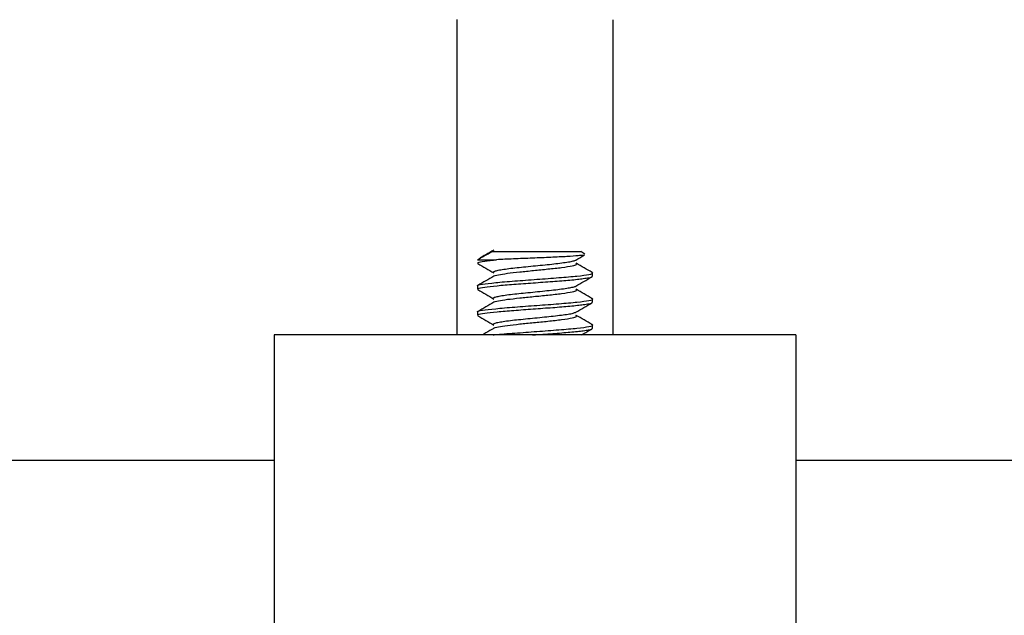
# Model space of a CAD drawing. Units: inches. Extents: x 38.9 to 73.8, y 1.2 to 34.8.
# Drawn here: x 58.2 to 59.3, y 23.8 to 24.5 of the extents above; entities that cross this region are included whole.
import ezdxf

# ---------------------------------------------------------------- set-up
doc = ezdxf.new("R2010")
doc.units = ezdxf.units.IN
doc.header["$MEASUREMENT"] = 0
doc.layers.add('line art', color=7, linetype='Continuous', lineweight=0)

# ---------------------------------------------------------------- blocks, each defined once
blk = doc.blocks.new('Block_5')
at = {"layer": 'line art', "color": 7, "lineweight": 25}
for p, q in [((58.6776, 24.5443), (58.6776, 24.1654)), ((58.8655, 24.1654), (58.8655, 24.5442)), ((58.7205, 24.2656), (58.8269, 24.2656)), ((58.8314, 24.2624), (58.8268, 24.2656)), ((58.7025, 24.2559), (58.7254, 24.2559)), ((58.8407, 24.2361), (58.8407, 24.2399)), ((58.7024, 24.2243), (58.7024, 24.2205)), ((58.8407, 24.2047), (58.8407, 24.2086)), ((58.7024, 24.193), (58.7024, 24.1891)), ((58.8407, 24.1734), (58.8407, 24.1773)), ((58.4585, 24.1654), (58.4585, 23.389)), ((59.0846, 24.1654), (58.4586, 24.1654)), ((59.0846, 24.1654), (59.0846, 23.389)), ((52.448, 24.0151), (58.4585, 24.0151)), ((59.0846, 24.0151), (64.4833, 24.0151))]:
    blk.add_line(p, q, dxfattribs=at)
blk.add_open_spline([(58.7025, 24.2559), (58.7073, 24.259), (58.7133, 24.2622), (58.7204, 24.2656)], degree=3, dxfattribs=at)
for points, knots in [([(58.722, 24.2673), (58.7187, 24.2655), (58.7157, 24.2636), (58.7124, 24.2618), (58.7101, 24.2604), (58.7078, 24.2591), (58.7056, 24.2578)], [0, 0, 0, 0, 1, 1, 1, 2, 2, 2, 2]), ([(58.8307, 24.2617), (58.8304, 24.2616), (58.83, 24.2613), (58.8289, 24.2611), (58.8277, 24.261), (58.8258, 24.2608), (58.8235, 24.2607), (58.8198, 24.2603), (58.8152, 24.2599), (58.8098, 24.2596), (58.8041, 24.2593), (58.7976, 24.259), (58.7905, 24.2586), (58.7836, 24.2583), (58.7762, 24.258), (58.7686, 24.2577), (58.7609, 24.2574), (58.7529, 24.2571), (58.7456, 24.2568), (58.7385, 24.2565), (58.7319, 24.2562), (58.7254, 24.2559)], [0, 0, 0, 0, 1, 1, 1, 2, 2, 2, 3, 3, 3, 4, 4, 4, 5, 5, 5, 6, 6, 6, 7, 7, 7, 7]), ([(58.8208, 24.2554), (58.824, 24.2573), (58.8271, 24.2591), (58.8304, 24.261), (58.8305, 24.2611), (58.8307, 24.2613), (58.831, 24.2613)], [0, 0, 0, 0, 1, 1, 1, 2, 2, 2, 2]), ([(58.7035, 24.2512), (58.703, 24.2516), (58.7026, 24.2521), (58.7033, 24.2525), (58.7043, 24.2532), (58.707, 24.2536), (58.7112, 24.2542), (58.7151, 24.2547), (58.7203, 24.2553), (58.7254, 24.2559)], [0, 0, 0, 0, 1, 1, 1, 2, 2, 2, 3, 3, 3, 3]), ([(58.7028, 24.2512), (58.706, 24.2493), (58.7093, 24.2475), (58.7124, 24.2456), (58.7156, 24.2438), (58.7188, 24.2418), (58.7221, 24.2399)], [0, 0, 0, 0, 1, 1, 1, 2, 2, 2, 2]), ([(58.7216, 24.2412), (58.7223, 24.2417), (58.7229, 24.242), (58.7241, 24.2423), (58.7252, 24.2428), (58.7269, 24.2431), (58.7289, 24.2435), (58.7309, 24.2438), (58.7332, 24.2443), (58.736, 24.2446), (58.7388, 24.2451), (58.7417, 24.2454), (58.7451, 24.2458), (58.7482, 24.2461), (58.7517, 24.2465), (58.7553, 24.2469), (58.7588, 24.2472), (58.7625, 24.2477), (58.7664, 24.248), (58.7702, 24.2485), (58.7741, 24.2488), (58.7779, 24.2492), (58.7818, 24.2495), (58.7855, 24.25), (58.789, 24.2503), (58.7926, 24.2508), (58.796, 24.2511), (58.799, 24.2514), (58.8023, 24.2519), (58.8054, 24.2522), (58.808, 24.2526), (58.8106, 24.2529), (58.8129, 24.2534), (58.8149, 24.2537), (58.8168, 24.2542), (58.8185, 24.2545), (58.8194, 24.2549), (58.8199, 24.2551), (58.8202, 24.2552), (58.8205, 24.2554)], [0, 0, 0, 0, 1, 1, 1, 2, 2, 2, 3, 3, 3, 4, 4, 4, 5, 5, 5, 6, 6, 6, 7, 7, 7, 8, 8, 8, 9, 9, 9, 10, 10, 10, 11, 11, 11, 12, 12, 12, 13, 13, 13, 13]), ([(58.7221, 24.236), (58.7221, 24.236), (58.7221, 24.2362), (58.7221, 24.2362), (58.7221, 24.2366), (58.7247, 24.2373), (58.7277, 24.2377), (58.7308, 24.2383), (58.7343, 24.2389), (58.7386, 24.2396), (58.7428, 24.24), (58.7479, 24.2406), (58.7533, 24.2413), (58.7585, 24.2417), (58.7642, 24.2423), (58.7699, 24.243), (58.7756, 24.2436), (58.7815, 24.244), (58.787, 24.2447), (58.793, 24.2453), (58.7987, 24.2459), (58.8035, 24.2465), (58.8089, 24.2473), (58.8132, 24.2479), (58.8163, 24.2487), (58.8189, 24.2491), (58.8208, 24.2497), (58.8213, 24.2502), (58.8217, 24.2507), (58.8211, 24.2511), (58.8206, 24.2516)], [0, 0, 0, 0, 1, 1, 1, 2, 2, 2, 3, 3, 3, 4, 4, 4, 5, 5, 5, 6, 6, 6, 7, 7, 7, 8, 8, 8, 9, 9, 9, 10, 10, 10, 10]), ([(58.8403, 24.2405), (58.837, 24.2424), (58.8339, 24.2442), (58.8307, 24.2461), (58.8275, 24.2479), (58.8244, 24.2498), (58.8211, 24.2516)], [0, 0, 0, 0, 1, 1, 1, 2, 2, 2, 2]), ([(58.7028, 24.2243), (58.7027, 24.2243), (58.7025, 24.2245), (58.7025, 24.2245), (58.7013, 24.2251), (58.7045, 24.2259), (58.7085, 24.2265), (58.7127, 24.2271), (58.7178, 24.2277), (58.7244, 24.2283), (58.7309, 24.2291), (58.7388, 24.2297), (58.7472, 24.2303), (58.7557, 24.2309), (58.7648, 24.2317), (58.7739, 24.2323), (58.7829, 24.233), (58.7918, 24.2336), (58.8001, 24.2343), (58.8085, 24.235), (58.816, 24.2356), (58.822, 24.2362), (58.8282, 24.2368), (58.8328, 24.2376), (58.8362, 24.2382), (58.8398, 24.2388), (58.8422, 24.2394), (58.8407, 24.2402), (58.8404, 24.2402), (58.8399, 24.2404), (58.8395, 24.2405)], [0, 0, 0, 0, 1, 1, 1, 2, 2, 2, 3, 3, 3, 4, 4, 4, 5, 5, 5, 6, 6, 6, 7, 7, 7, 8, 8, 8, 9, 9, 9, 10, 10, 10, 10]), ([(58.7035, 24.2199), (58.703, 24.2203), (58.7026, 24.2208), (58.7033, 24.2212), (58.7044, 24.2219), (58.7072, 24.2223), (58.7112, 24.2229), (58.7151, 24.2234), (58.7202, 24.224), (58.7262, 24.2246), (58.732, 24.2253), (58.739, 24.2257), (58.7462, 24.2263), (58.7536, 24.2269), (58.7615, 24.2274), (58.7693, 24.228), (58.7772, 24.2286), (58.7852, 24.2293), (58.7928, 24.2297), (58.8003, 24.2303), (58.8073, 24.231), (58.8136, 24.2314), (58.8199, 24.232), (58.8255, 24.2327), (58.8296, 24.2333), (58.8321, 24.2336), (58.8343, 24.2339), (58.836, 24.2342), (58.8386, 24.2347), (58.8406, 24.2351), (58.8404, 24.2356), (58.8404, 24.2357), (58.8403, 24.2359), (58.8401, 24.2361)], [0, 0, 0, 0, 1, 1, 1, 2, 2, 2, 3, 3, 3, 4, 4, 4, 5, 5, 5, 6, 6, 6, 7, 7, 7, 8, 8, 8, 9, 9, 9, 10, 10, 10, 11, 11, 11, 11]), ([(58.722, 24.236), (58.7187, 24.2342), (58.7157, 24.2323), (58.7124, 24.2305), (58.7092, 24.2286), (58.7061, 24.2268), (58.7029, 24.2249)], [0, 0, 0, 0, 1, 1, 1, 2, 2, 2, 2]), ([(58.8208, 24.2241), (58.824, 24.226), (58.8271, 24.2278), (58.8304, 24.2297), (58.8336, 24.2315), (58.8368, 24.2334), (58.8399, 24.2354)], [0, 0, 0, 0, 1, 1, 1, 2, 2, 2, 2]), ([(58.7215, 24.2094), (58.7217, 24.2097), (58.7219, 24.2102), (58.7225, 24.2105), (58.7231, 24.2108), (58.7243, 24.2113), (58.726, 24.2116), (58.7276, 24.2119), (58.7296, 24.2124), (58.7319, 24.2127), (58.7342, 24.2131), (58.737, 24.2134), (58.74, 24.2139), (58.743, 24.2142), (58.7462, 24.2147), (58.7498, 24.215), (58.7532, 24.2154), (58.7567, 24.2158), (58.7602, 24.2161), (58.7641, 24.2165), (58.768, 24.2168), (58.7718, 24.2173), (58.7757, 24.2176), (58.7795, 24.2181), (58.7832, 24.2185), (58.7869, 24.2188), (58.7905, 24.2192), (58.7939, 24.2196), (58.7973, 24.2199), (58.8005, 24.2202), (58.8034, 24.2207), (58.8065, 24.221), (58.8091, 24.2215), (58.8114, 24.2219), (58.8138, 24.2222), (58.8156, 24.2227), (58.8173, 24.223), (58.819, 24.2233), (58.8204, 24.2238), (58.8207, 24.2241), (58.8207, 24.2241), (58.8208, 24.2241), (58.8208, 24.2241)], [0, 0, 0, 0, 1, 1, 1, 2, 2, 2, 3, 3, 3, 4, 4, 4, 5, 5, 5, 6, 6, 6, 7, 7, 7, 8, 8, 8, 9, 9, 9, 10, 10, 10, 11, 11, 11, 12, 12, 12, 13, 13, 13, 14, 14, 14, 14]), ([(58.7028, 24.2199), (58.706, 24.218), (58.7093, 24.2162), (58.7124, 24.2143), (58.7156, 24.2125), (58.7188, 24.2105), (58.7221, 24.2086)], [0, 0, 0, 0, 1, 1, 1, 2, 2, 2, 2]), ([(58.7221, 24.2047), (58.7221, 24.2047), (58.7221, 24.2049), (58.7221, 24.2049), (58.7221, 24.2053), (58.7247, 24.206), (58.7277, 24.2064), (58.7308, 24.207), (58.7343, 24.2076), (58.7386, 24.2083), (58.7428, 24.2087), (58.7479, 24.2093), (58.7533, 24.21), (58.7585, 24.2104), (58.7642, 24.211), (58.7699, 24.2117), (58.7756, 24.2121), (58.7815, 24.2127), (58.787, 24.2134), (58.793, 24.214), (58.7987, 24.2146), (58.8035, 24.2152), (58.8089, 24.216), (58.8132, 24.2166), (58.8163, 24.2174), (58.8189, 24.2178), (58.8208, 24.2184), (58.8213, 24.2189), (58.8217, 24.2194), (58.8211, 24.2198), (58.8206, 24.2203)], [0, 0, 0, 0, 1, 1, 1, 2, 2, 2, 3, 3, 3, 4, 4, 4, 5, 5, 5, 6, 6, 6, 7, 7, 7, 8, 8, 8, 9, 9, 9, 10, 10, 10, 10]), ([(58.8403, 24.2092), (58.837, 24.2111), (58.8339, 24.2129), (58.8307, 24.2148), (58.8275, 24.2166), (58.8244, 24.2185), (58.8211, 24.2203)], [0, 0, 0, 0, 1, 1, 1, 2, 2, 2, 2]), ([(58.7028, 24.193), (58.7027, 24.193), (58.7025, 24.1932), (58.7025, 24.1932), (58.7013, 24.1938), (58.7045, 24.1945), (58.7085, 24.1952), (58.7127, 24.1958), (58.7178, 24.1964), (58.7244, 24.197), (58.7309, 24.1978), (58.7388, 24.1984), (58.7472, 24.199), (58.7557, 24.1996), (58.7648, 24.2004), (58.7739, 24.201), (58.7829, 24.2016), (58.7918, 24.2023), (58.8001, 24.203), (58.8085, 24.2036), (58.816, 24.2043), (58.822, 24.2049), (58.8282, 24.2055), (58.8328, 24.2063), (58.8362, 24.2069), (58.8398, 24.2075), (58.8422, 24.2081), (58.8407, 24.2089), (58.8404, 24.2089), (58.8399, 24.209), (58.8395, 24.2092)], [0, 0, 0, 0, 1, 1, 1, 2, 2, 2, 3, 3, 3, 4, 4, 4, 5, 5, 5, 6, 6, 6, 7, 7, 7, 8, 8, 8, 9, 9, 9, 10, 10, 10, 10]), ([(58.7035, 24.1886), (58.703, 24.189), (58.7026, 24.1895), (58.7033, 24.1899), (58.7044, 24.1906), (58.7072, 24.191), (58.7112, 24.1916), (58.7151, 24.1921), (58.7202, 24.1927), (58.7262, 24.1933), (58.732, 24.194), (58.739, 24.1944), (58.7462, 24.195), (58.7536, 24.1956), (58.7615, 24.1961), (58.7693, 24.1967), (58.7772, 24.1973), (58.7852, 24.198), (58.7928, 24.1984), (58.8003, 24.199), (58.8073, 24.1997), (58.8136, 24.2001), (58.8199, 24.2007), (58.8255, 24.2014), (58.8296, 24.202), (58.8321, 24.2023), (58.8343, 24.2026), (58.836, 24.2029), (58.8386, 24.2034), (58.8406, 24.2038), (58.8404, 24.2043), (58.8404, 24.2044), (58.8403, 24.2046), (58.8401, 24.2047)], [0, 0, 0, 0, 1, 1, 1, 2, 2, 2, 3, 3, 3, 4, 4, 4, 5, 5, 5, 6, 6, 6, 7, 7, 7, 8, 8, 8, 9, 9, 9, 10, 10, 10, 11, 11, 11, 11]), ([(58.722, 24.2047), (58.7187, 24.2029), (58.7157, 24.201), (58.7124, 24.1992), (58.7092, 24.1973), (58.7061, 24.1955), (58.7029, 24.1935)], [0, 0, 0, 0, 1, 1, 1, 2, 2, 2, 2]), ([(58.8208, 24.1928), (58.824, 24.1947), (58.8271, 24.1965), (58.8304, 24.1984), (58.8336, 24.2002), (58.8368, 24.2021), (58.8399, 24.2041)], [0, 0, 0, 0, 1, 1, 1, 2, 2, 2, 2]), ([(58.7028, 24.1886), (58.706, 24.1867), (58.7093, 24.1849), (58.7124, 24.183), (58.7156, 24.1812), (58.7188, 24.1792), (58.7221, 24.1773)], [0, 0, 0, 0, 1, 1, 1, 2, 2, 2, 2]), ([(58.7216, 24.1785), (58.7222, 24.179), (58.7227, 24.1793), (58.7239, 24.1798), (58.725, 24.1801), (58.7265, 24.1804), (58.7285, 24.1808), (58.7305, 24.1812), (58.7328, 24.1816), (58.7355, 24.1819), (58.7381, 24.1824), (58.7412, 24.1827), (58.7444, 24.1832), (58.7476, 24.1835), (58.751, 24.1838), (58.7546, 24.1842), (58.7581, 24.1845), (58.7618, 24.185), (58.7657, 24.1853), (58.7695, 24.1858), (58.7734, 24.1861), (58.7772, 24.1865), (58.7809, 24.1869), (58.7848, 24.1873), (58.7883, 24.1876), (58.7919, 24.1881), (58.7953, 24.1884), (58.7985, 24.1887), (58.8018, 24.1892), (58.8048, 24.1895), (58.8075, 24.1899), (58.8101, 24.1903), (58.8125, 24.1907), (58.8146, 24.191), (58.8166, 24.1915), (58.8183, 24.1918), (58.8192, 24.1923), (58.8198, 24.1924), (58.8203, 24.1927), (58.8206, 24.1929)], [0, 0, 0, 0, 1, 1, 1, 2, 2, 2, 3, 3, 3, 4, 4, 4, 5, 5, 5, 6, 6, 6, 7, 7, 7, 8, 8, 8, 9, 9, 9, 10, 10, 10, 11, 11, 11, 12, 12, 12, 13, 13, 13, 13]), ([(58.7221, 24.1734), (58.7221, 24.1734), (58.7221, 24.1736), (58.7221, 24.1736), (58.7221, 24.174), (58.7247, 24.1747), (58.7277, 24.1751), (58.7308, 24.1757), (58.7343, 24.1763), (58.7386, 24.177), (58.7428, 24.1774), (58.7479, 24.178), (58.7533, 24.1787), (58.7585, 24.1791), (58.7642, 24.1797), (58.7699, 24.1804), (58.7756, 24.1808), (58.7815, 24.1814), (58.787, 24.182), (58.793, 24.1827), (58.7987, 24.1833), (58.8035, 24.1839), (58.8089, 24.1847), (58.8132, 24.1853), (58.8163, 24.1861), (58.8189, 24.1865), (58.8208, 24.1871), (58.8213, 24.1876), (58.8217, 24.1881), (58.8211, 24.1885), (58.8206, 24.189)], [0, 0, 0, 0, 1, 1, 1, 2, 2, 2, 3, 3, 3, 4, 4, 4, 5, 5, 5, 6, 6, 6, 7, 7, 7, 8, 8, 8, 9, 9, 9, 10, 10, 10, 10]), ([(58.8403, 24.1779), (58.837, 24.1798), (58.8339, 24.1816), (58.8307, 24.1835), (58.8275, 24.1853), (58.8244, 24.1872), (58.8211, 24.189)], [0, 0, 0, 0, 1, 1, 1, 2, 2, 2, 2]), ([(58.7212, 24.1654), (58.7223, 24.1655), (58.7232, 24.1657), (58.7243, 24.1659), (58.73, 24.1665), (58.7385, 24.1671), (58.7473, 24.1677), (58.7561, 24.1683), (58.7648, 24.1691), (58.7739, 24.1697), (58.7829, 24.1703), (58.7918, 24.1709), (58.8002, 24.1717), (58.8085, 24.1723), (58.816, 24.1729), (58.822, 24.1736), (58.8281, 24.1743), (58.8327, 24.1749), (58.8362, 24.1756), (58.8398, 24.1762), (58.8421, 24.1768), (58.8407, 24.1776), (58.8404, 24.1776), (58.8399, 24.1777), (58.8395, 24.1779)], [0, 0, 0, 0, 1, 1, 1, 2, 2, 2, 3, 3, 3, 4, 4, 4, 5, 5, 5, 6, 6, 6, 7, 7, 7, 8, 8, 8, 8]), ([(58.722, 24.1734), (58.7187, 24.1716), (58.7157, 24.1697), (58.7124, 24.1679), (58.711, 24.1669), (58.7096, 24.1662), (58.7083, 24.1654)], [0, 0, 0, 0, 1, 1, 1, 2, 2, 2, 2]), ([(58.7686, 24.1654), (58.7686, 24.1654), (58.7694, 24.1654), (58.7694, 24.1654), (58.7771, 24.166), (58.7852, 24.1666), (58.7928, 24.1672), (58.8004, 24.1677), (58.8073, 24.1683), (58.8136, 24.1688), (58.8199, 24.1694), (58.8255, 24.17), (58.8296, 24.1706), (58.8321, 24.1709), (58.8341, 24.1712), (58.836, 24.1716), (58.8386, 24.172), (58.8406, 24.1725), (58.8404, 24.1731), (58.8404, 24.1731), (58.8403, 24.1732), (58.8401, 24.1734)], [0, 0, 0, 0, 1, 1, 1, 2, 2, 2, 3, 3, 3, 4, 4, 4, 5, 5, 5, 6, 6, 6, 7, 7, 7, 7]), ([(58.8274, 24.1654), (58.8283, 24.166), (58.8294, 24.1665), (58.8303, 24.1671), (58.8336, 24.1689), (58.8368, 24.1708), (58.8399, 24.1726)], [0, 0, 0, 0, 1, 1, 1, 2, 2, 2, 2])]:
    blk.add_open_spline(points, degree=3, knots=knots, dxfattribs=at)

msp = doc.modelspace()

# ---------------------------------------------------------------- block references
at = {"layer": 'line art'}
msp.add_blockref('Block_5', (0, 0), dxfattribs=at)

doc.saveas('drawing.dxf')
